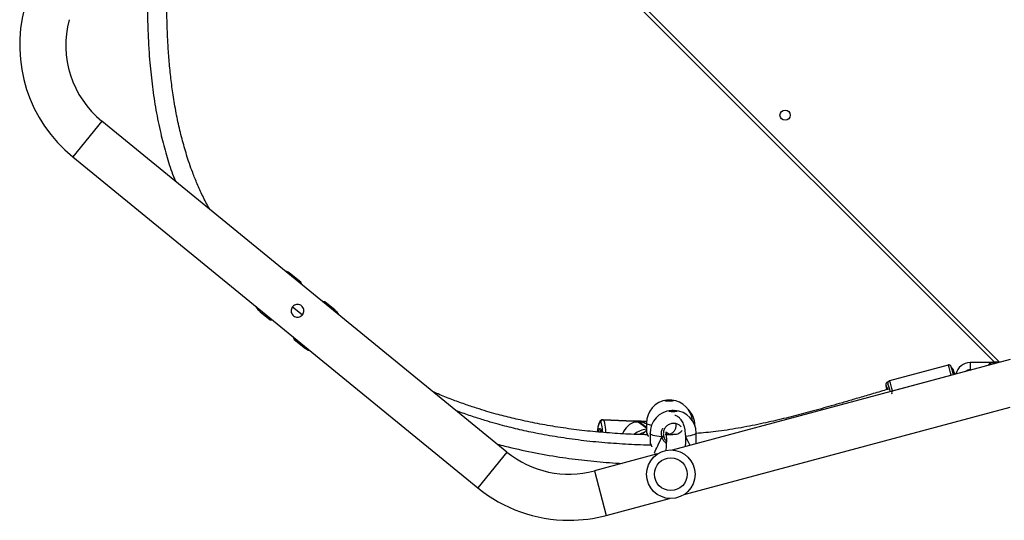
# Model space of a CAD drawing. Units: millimetres. Extents: x -5055 to 376608, y -3372 to 7571.
# Drawn here: x -1111 to -299, y 2287 to 2700 of the extents above; entities that cross this region are included whole.
import ezdxf

# ---------------------------------------------------------------- set-up
doc = ezdxf.new("R2010")
doc.units = ezdxf.units.MM
doc.layers.add('Toestel 2D', color=7, linetype='Continuous', lineweight=20)

# ---------------------------------------------------------------- blocks, each defined once
blk = doc.blocks.new('3430')
at = {"color": 7, "linetype": 'Continuous', "lineweight": 25}
for p, q in [((687.42, 1360.963), (682.215, 1359.568)), ((681.009, 1359.245), (654.104, 1352.036)), ((731.425, 1331.411), (698.027, 1358.685)), ((683.199, 1355.898), (688.403, 1357.292)), ((654.104, 1348.102), (681.993, 1355.575)), ((695.623, 1355.742), (729.021, 1328.468)), ((680, 1354.945), (680.009, 1354.177)), ((680.018, 1355.046), (680.003, 1354.971)), ((680.008, 1354.97), (680.004, 1354.945)), ((683.795, 1354.988), (683.796, 1354.989)), ((683.808, 1354.22), (683.8, 1354.988)), ((682.486, 1354.35), (682.576, 1354.26)), ((684.091, 1354.138), (684.092, 1354.138)), ((684.103, 1353.364), (684.096, 1354.138)), ((680.109, 1353.589), (680.109, 1353.555)), ((684.1, 1353.227), (684.578, 1353.207)), ((685.129, 1353.184), (687.708, 1353.074)), ((687.671, 1353.091), (685.16, 1353.197)), ((685.164, 1353.19), (685.167, 1353.193)), ((685.167, 1353.193), (687.677, 1353.086)), ((687.677, 1353.086), (687.671, 1353.091)), ((687.88, 1353.281), (687.886, 1353.276)), ((658.913, 1349.394), (663.742, 1350.688)), ((659.227, 1348.565), (664.056, 1349.858)), ((664.181, 1349.96), (664.218, 1349.97)), ((657.416, 1348.969), (657.34, 1348.969)), ((655.066, 1348.36), (655.066, 1348.345)), ((655.066, 1348.345), (655.261, 1348.345)), ((655.616, 1348.369), (655.104, 1348.369)), ((655.261, 1348.345), (655.566, 1348.345)), ((655.411, 1348.345), (721.428, 1282.328)), ((655.566, 1348.345), (655.566, 1348.369)), ((655.616, 1348.369), (657.416, 1348.369)), ((713.163, 1346.454), (712.348, 1347.119)), ((713.1, 1346.376), (713.163, 1346.454)), ((713.239, 1346.262), (713.163, 1346.454)), ((715.142, 1344.837), (714.939, 1344.874)), ((715.142, 1344.837), (715.079, 1344.76)), ((715.957, 1344.172), (715.142, 1344.837)), ((709.818, 1344.021), (710.633, 1343.355)), ((712.501, 1344.441), (713.302, 1343.786)), ((710.633, 1343.355), (710.696, 1343.433)), ((710.633, 1343.355), (710.836, 1343.319)), ((712.536, 1341.931), (712.612, 1341.739)), ((712.675, 1341.817), (712.612, 1341.739)), ((712.612, 1341.739), (713.427, 1341.073))]:
    blk.add_line(p, q, dxfattribs=at)
at = {"color": 8, "linetype": 'Continuous', "lineweight": 25}
for p, q in [((688.403, 1357.292), (687.42, 1360.963)), ((695.623, 1355.742), (698.027, 1358.685)), ((680.88, 1354.353), (680.891, 1354.46)), ((684.781, 1353.251), (684.1, 1353.744)), ((684.1, 1353.717), (684.742, 1353.252)), ((684.1, 1353.238), (684.479, 1353.222)), ((684.472, 1353.226), (684.101, 1353.242)), ((687.708, 1353.074), (687.677, 1353.086)), ((657.416, 1348.369), (657.416, 1348.969)), ((721.428, 1281.903), (654.992, 1348.34)), ((712.348, 1347.119), (712.285, 1347.042)), ((709.881, 1344.098), (709.818, 1344.021)), ((715.894, 1344.094), (715.957, 1344.172)), ((713.427, 1341.073), (713.49, 1341.151)), ((729.021, 1328.468), (731.425, 1331.411))]:
    blk.add_line(p, q, dxfattribs=at)
at = {"color": 8, "linetype": 'Continuous', "lineweight": 25, "flags": 128}
for points in [[(683.44, 1355.881), (683.341, 1355.901), (683.264, 1355.915)], [(680.009, 1354.177), (680.01, 1354.191), (680.039, 1354.236), (680.104, 1354.28), (680.202, 1354.322), (680.333, 1354.361), (680.493, 1354.398), (680.68, 1354.431), (680.891, 1354.46)], [(682.841, 1354.49), (683.059, 1354.468), (683.255, 1354.441), (683.426, 1354.409), (683.569, 1354.374), (683.68, 1354.335), (683.757, 1354.294), (683.8, 1354.25), (683.808, 1354.22)], [(687.671, 1353.091), (687.63, 1353.141), (687.592, 1353.23), (687.559, 1353.356), (687.531, 1353.514), (687.509, 1353.702), (687.494, 1353.915), (687.485, 1354.138)], [(687.719, 1354.12), (687.725, 1354.004), (687.738, 1353.817), (687.758, 1353.653), (687.782, 1353.513), (687.811, 1353.403), (687.844, 1353.325), (687.88, 1353.281)], [(688.062, 1354.08), (688.033, 1353.961), (688.001, 1353.869), (687.968, 1353.813), (687.935, 1353.796), (687.904, 1353.818), (687.876, 1353.879), (687.852, 1353.975), (687.834, 1354.104), (687.833, 1354.108)], [(687.886, 1353.276), (687.925, 1353.267), (687.964, 1353.293), (688.003, 1353.353), (688.042, 1353.446), (688.079, 1353.571), (688.114, 1353.722), (688.145, 1353.898), (688.17, 1354.08)], [(680.109, 1353.555), (680.11, 1353.56), (680.114, 1353.574)], [(683.691, 1353.542), (683.706, 1353.539), (683.852, 1353.507), (683.966, 1353.472), (684.046, 1353.434), (684.092, 1353.395), (684.103, 1353.364)], [(664.195, 1350.106), (664.198, 1350.105), (664.196, 1350.125)], [(664.341, 1350.235), (664.352, 1350.218), (664.363, 1350.22), (664.364, 1350.256), (664.362, 1350.284)]]:
    blk.add_lwpolyline(points, dxfattribs=at)
at = {"color": 7, "linetype": 'Continuous', "lineweight": 25, "flags": 128}
for points in [[(681.92, 1352.418), (682.034, 1352.416), (682.137, 1352.409), (682.217, 1352.395), (682.266, 1352.378), (682.279, 1352.359), (682.254, 1352.34), (682.193, 1352.322), (682.104, 1352.309), (681.996, 1352.301), (681.881, 1352.299), (681.771, 1352.304), (681.678, 1352.314), (681.613, 1352.33), (681.582, 1352.348), (681.588, 1352.368), (681.632, 1352.386), (681.707, 1352.402), (681.807, 1352.413), (681.92, 1352.418)], [(682.276, 1352.371), (682.253, 1352.357), (682.193, 1352.34), (682.104, 1352.326), (681.996, 1352.318), (681.881, 1352.316), (681.771, 1352.321), (681.678, 1352.332), (681.613, 1352.347), (681.583, 1352.363)], [(682.207, 1351.555), (682.321, 1351.554), (682.424, 1351.547), (682.506, 1351.535), (682.556, 1351.52), (682.57, 1351.502), (682.546, 1351.485), (682.487, 1351.469), (682.399, 1351.457), (682.292, 1351.449), (682.176, 1351.448), (682.066, 1351.452), (681.973, 1351.461), (681.906, 1351.475), (681.873, 1351.492), (681.878, 1351.51), (681.92, 1351.526), (681.995, 1351.541), (682.094, 1351.551), (682.207, 1351.555)], [(664.007, 1350.755), (664.018, 1350.717), (664.046, 1350.625), (664.065, 1350.563), (664.075, 1350.535), (664.077, 1350.541), (664.075, 1350.549)], [(664.079, 1350.554), (664.082, 1350.548), (664.085, 1350.543)]]:
    blk.add_lwpolyline(points, dxfattribs=at)
at = {"color": 7, "linetype": 'Continuous', "lineweight": 25}
for centre, radius in [((682.104, 1357.571), 2), ((682.104, 1357.571), 1.35), ((672.677, 1327.968), 0.425)]:
    blk.add_circle(centre, radius, dxfattribs=at)
for centre, radius, start, end in [((690.5, 1349.468), 11.9, 90, 105), ((690.5, 1349.468), 11.9, 50.76343, 90), ((690.5, 1349.468), 8.1, 50.76343, 105), ((683.1, 1353.247), 1.27, 101.77429, 108.60878), ((681.908, 1354.199), 1.9, 180.65279, 266.48327), ((681.908, 1354.199), 1.9, 274.82231, 0.65279), ((682.009, 1353.569), 1.9, 180.42233, 225.60222), ((682.204, 1353.347), 1.9, 185.37242, 264.63604), ((682.204, 1353.347), 1.9, 276.41689, 0.52647), ((684.491, 1353.246), 0.0267, 225.32134, 242.897), ((684.96, 1355.483), 2.269, 259.21711, 273.73995), ((684.634, 1350.241), 3.014, 87.19836, 87.9476), ((685.148, 1353.174), 0.0267, 45.32134, 62.897), ((687.678, 1353.293), 0.202, 268.00561, 356.51747), ((687.684, 1353.288), 0.202, 268.00561, 356.51747), ((682.211, 1352.566), 1.111, 252.40451, 288.64842), ((663.691, 1350.881), 0.2, 285, 15), ((671.657, 1352.664), 7.889, 194.007, 198.91575), ((656.206, 1348.45), 8.163, 11.84363, 14.77946), ((666.578, 1351.252), 2.458, 196.20713, 204.43108), ((660.637, 1349.765), 3.761, 7.93671, 12.71015), ((657.416, 1349.569), 1.2, 269.99999, 347.19713), ((657.416, 1349.569), 0.6, 269.99999, 306.11457), ((664.437, 1351.016), 6.001, 196.34626, 199.54745), ((669.624, 1352.203), 11.203, 194.71648, 198.16141), ((673.145, 1352.717), 14.744, 193.17404, 194.06126), ((711.399, 1345.957), 1.5, 50.76343, 71.8029), ((710.766, 1345.183), 1.5, 209.72396, 230.76343), ((715.008, 1343.01), 1.5, 29.72396, 50.76343), ((714.376, 1342.235), 1.5, 230.76343, 251.8029), ((723.898, 1322.194), 11.9, 345, 50.76343), ((723.898, 1322.194), 8.1, 345, 50.76343)]:
    blk.add_arc(centre, radius, start, end, dxfattribs=at)
at = {"color": 8, "linetype": 'Continuous', "lineweight": 25}
for centre, radius, start, end in [((684, 1355.492), 1.633, 273.46439, 311.59517), ((683.97, 1355.515), 1.433, 282.47331, 301.05046), ((687.582, 1354.162), 0.369, 314.62306, 355.91823), ((674.806, 1353.496), 11.348, 194.25312, 198.69436), ((669.997, 1352.209), 11.37, 194.2479, 198.69369)]:
    blk.add_arc(centre, radius, start, end, dxfattribs=at)
at = {"color": 7, "linetype": 'Continuous', "lineweight": 25}
for centre, major_axis, ratio, start_param, end_param in [((681.934, 1351.997), (1.844, 4.329), 0.036599, 0.515995, 0.972816), ((681.934, 1351.997), (1.844, 4.329), 0.036599, 0.515995, 0.972816), ((681.934, 1351.997), (-1.947, 4.271), 0.018832, 5.3184, 5.547063), ((681.934, 1351.997), (-1.947, 4.271), 0.018832, 5.3184, 5.547063), ((684.936, 1354.828), (0.544, 1.565), 0.78139, 3.625189, 4.603899), ((684.897, 1354.83), (1.802, -0.626), 0.840275, 4.559764, 4.803089)]:
    blk.add_ellipse(centre, major_axis=major_axis, ratio=ratio, start_param=start_param, end_param=end_param, dxfattribs=at)
for points, knots in [([(696.431, 1355.082), (696.214, 1355.139), (695.259, 1355.39), (693.542, 1355.771), (691.352, 1356.155), (689.22, 1356.432), (687.496, 1356.602), (686.454, 1356.657), (686.1, 1356.675)], [0, 0, 0, 0, 0.0642042, 0.2824505, 0.5035355, 0.70109, 0.898303, 1, 1, 1, 1]), ([(680.883, 1355.277), (680.879, 1355.2), (680.872, 1355.04), (680.867, 1354.803), (680.869, 1354.552), (680.88, 1354.294), (680.905, 1354.03), (680.945, 1353.782), (681.004, 1353.55), (681.085, 1353.341), (681.178, 1353.173), (681.281, 1353.035), (681.402, 1352.914), (681.522, 1352.826), (681.652, 1352.756), (681.738, 1352.731), (681.781, 1352.719)], [0, 0, 0, 0, 0.077215, 0.159361, 0.242784, 0.330392, 0.42221, 0.518143, 0.61079, 0.683944, 0.750731, 0.803999, 0.847304, 0.89498, 0.948302, 1, 1, 1, 1]), ([(681.695, 1353.396), (681.69, 1353.415), (681.673, 1353.479), (681.674, 1353.582), (681.688, 1353.711), (681.718, 1353.815), (681.784, 1353.967), (681.895, 1354.109), (682.014, 1354.206), (682.104, 1354.256), (682.154, 1354.276), (682.168, 1354.281), (682.185, 1354.285), (682.199, 1354.283), (682.212, 1354.277), (682.23, 1354.267), (682.251, 1354.256), (682.273, 1354.246), (682.296, 1354.236), (682.329, 1354.22), (682.37, 1354.196), (682.415, 1354.162), (682.46, 1354.121), (682.489, 1354.089), (682.51, 1354.068), (682.52, 1354.06), (682.524, 1354.062), (682.521, 1354.079), (682.511, 1354.121), (682.504, 1354.164), (682.496, 1354.217), (682.489, 1354.277), (682.482, 1354.345), (682.477, 1354.421), (682.472, 1354.51), (682.468, 1354.616), (682.467, 1354.746), (682.468, 1354.918), (682.476, 1355.139), (682.489, 1355.381), (682.502, 1355.545), (682.508, 1355.614)], [0, 0, 0, 0, 0.003626, 0.012468, 0.019124, 0.029468, 0.040655, 0.065911, 0.095489, 0.125413, 0.159298, 0.195538, 0.229169, 0.259882, 0.295564, 0.326027, 0.351279, 0.361983, 0.372207, 0.386355, 0.40502, 0.428056, 0.455404, 0.491493, 0.526975, 0.559695, 0.587369, 0.611903, 0.632119, 0.652546, 0.673363, 0.694572, 0.716176, 0.736908, 0.759082, 0.785319, 0.815758, 0.850423, 0.900688, 0.957861, 1, 1, 1, 1]), ([(683.799, 1354.989), (683.798, 1354.996), (683.796, 1355.018), (683.785, 1355.051), (683.762, 1355.114), (683.735, 1355.178), (683.716, 1355.224), (683.713, 1355.23)], [0, 0, 0, 0, 0.092523, 0.288513, 0.611015, 0.948788, 1, 1, 1, 1]), ([(681.255, 1353.655), (681.31, 1353.6), (681.432, 1353.478), (681.688, 1353.381), (681.975, 1353.366), (682.255, 1353.45), (682.492, 1353.625), (682.657, 1353.87), (682.738, 1354.159), (682.709, 1354.353), (682.695, 1354.45)], [0, 0, 0, 0, 0.103077, 0.228581, 0.354417, 0.48158, 0.610332, 0.740135, 0.870064, 1, 1, 1, 1]), ([(682.695, 1354.45), (682.691, 1354.463), (682.661, 1354.575), (682.598, 1354.723), (682.496, 1354.818), (682.468, 1354.844)], [0, 0, 0, 0, 0.086249, 0.753618, 1, 1, 1, 1]), ([(682.695, 1354.45), (682.696, 1354.452), (682.697, 1354.457), (682.713, 1354.465), (682.738, 1354.473), (682.769, 1354.48), (682.802, 1354.486), (682.826, 1354.489), (682.838, 1354.49), (682.841, 1354.49)], [0, 0, 0, 0, 0.161735, 0.323538, 0.483661, 0.64218, 0.800629, 0.960409, 1, 1, 1, 1]), ([(682.841, 1354.49), (682.831, 1354.489), (682.81, 1354.487), (682.776, 1354.482), (682.744, 1354.474), (682.718, 1354.466), (682.7, 1354.459), (682.695, 1354.453), (682.695, 1354.451), (682.695, 1354.45)], [0, 0, 0, 0, 0.161677, 0.32341, 0.483717, 0.64241, 0.800749, 0.960306, 1, 1, 1, 1]), ([(683.738, 1355.169), (683.784, 1355.169), (684.483, 1355.168), (685.836, 1355.102), (687.795, 1354.969), (689.734, 1354.76), (691.62, 1354.488), (693.098, 1354.216), (694.183, 1353.986), (694.906, 1353.82), (695.625, 1353.642), (696.39, 1353.439), (697.245, 1353.193), (698.219, 1352.888), (699.093, 1352.591), (699.637, 1352.384), (699.821, 1352.314)], [0, 0, 0, 0, 0.008391, 0.127787, 0.24762, 0.367526, 0.484406, 0.595996, 0.642157, 0.687304, 0.731432, 0.777593, 0.831712, 0.893869, 0.963967, 1, 1, 1, 1]), ([(664.079, 1350.538), (664.269, 1350.593), (664.863, 1350.764), (665.82, 1351.046), (666.922, 1351.37), (667.924, 1351.663), (668.835, 1351.925), (669.699, 1352.17), (670.531, 1352.399), (671.363, 1352.622), (672.185, 1352.834), (673.014, 1353.039), (673.852, 1353.235), (675.024, 1353.492), (676.537, 1353.784), (678.308, 1354.06), (679.47, 1354.165), (680.008, 1354.214)], [0, 0, 0, 0, 0.0361863, 0.1129231, 0.1824189, 0.2460813, 0.3039094, 0.3559139, 0.4103137, 0.4617506, 0.5135665, 0.5657496, 0.6182903, 0.6711812, 0.7856775, 0.9007966, 1, 1, 1, 1]), ([(681.945, 1354.276), (681.876, 1354.28), (681.745, 1354.288), (681.537, 1354.24), (681.359, 1354.146), (681.239, 1354.051), (681.188, 1353.977), (681.176, 1353.959)], [0, 0, 0, 0, 0.281033, 0.532357, 0.752549, 0.940044, 1, 1, 1, 1]), ([(682.49, 1354.295), (682.467, 1354.295), (682.422, 1354.294), (682.295, 1354.291), (682.156, 1354.287), (682.024, 1354.284), (681.917, 1354.281), (681.896, 1354.28), (681.885, 1354.279)], [0, 0, 0, 0, 0.166622, 0.333486, 0.500437, 0.667281, 0.833839, 1, 1, 1, 1]), ([(684.095, 1354.139), (684.095, 1354.14), (684.095, 1354.151), (684.09, 1354.167), (684.08, 1354.198), (684.056, 1354.253), (684.029, 1354.314), (684.009, 1354.36), (684.005, 1354.368)], [0, 0, 0, 0, 0.018394, 0.11439, 0.296201, 0.605159, 0.930612, 1, 1, 1, 1]), ([(684.027, 1354.318), (684.623, 1354.301), (685.823, 1354.267), (687.624, 1354.144), (689.421, 1353.967), (691.182, 1353.731), (692.88, 1353.444), (694.204, 1353.172), (695.179, 1352.946), (695.839, 1352.782), (696.533, 1352.597), (697.3, 1352.379), (698.169, 1352.112), (699.138, 1351.789), (700.192, 1351.401), (701.068, 1351.056), (701.582, 1350.824), (701.725, 1350.759)], [0, 0, 0, 0, 0.098571, 0.198414, 0.298387, 0.397199, 0.492118, 0.582885, 0.620491, 0.657312, 0.695144, 0.73894, 0.788939, 0.845075, 0.907275, 0.974034, 1, 1, 1, 1]), ([(684.098, 1353.922), (684.122, 1353.95), (684.177, 1354.013), (684.258, 1354.104), (684.341, 1354.193), (684.401, 1354.255), (684.437, 1354.289), (684.448, 1354.3), (684.451, 1354.303)], [0, 0, 0, 0, 0.183196, 0.417901, 0.656771, 0.878929, 0.968841, 1, 1, 1, 1]), ([(687.708, 1353.077), (687.714, 1353.076), (687.748, 1353.07), (687.809, 1353.089), (687.876, 1353.126), (687.927, 1353.177), (687.973, 1353.243), (688.016, 1353.333), (688.058, 1353.456), (688.097, 1353.608), (688.132, 1353.783), (688.157, 1353.941), (688.169, 1354.045), (688.173, 1354.08)], [0, 0, 0, 0, 0.013297, 0.081978, 0.147325, 0.217176, 0.301609, 0.416877, 0.545906, 0.681543, 0.809845, 0.934968, 1, 1, 1, 1]), ([(687.885, 1353.882), (687.885, 1353.882), (687.887, 1353.88), (687.876, 1353.9), (687.863, 1353.944), (687.847, 1354.016), (687.839, 1354.082), (687.835, 1354.114)], [0, 0, 0, 0, 0.069294, 0.259952, 0.488376, 0.749998, 1, 1, 1, 1]), ([(684.536, 1353.265), (684.527, 1353.263), (684.496, 1353.254), (684.472, 1353.241), (684.473, 1353.234), (684.473, 1353.232)], [0, 0, 0, 0, 0.23938, 0.793498, 1, 1, 1, 1]), ([(684.479, 1353.222), (684.491, 1353.218), (684.516, 1353.21), (684.597, 1353.206), (684.701, 1353.205), (684.819, 1353.204), (684.936, 1353.199), (685.039, 1353.191), (685.12, 1353.183), (685.146, 1353.184), (685.159, 1353.184)], [0, 0, 0, 0, 0.124212, 0.248358, 0.374185, 0.500923, 0.62568, 0.748842, 0.873366, 1, 1, 1, 1]), ([(684.742, 1353.252), (684.705, 1353.254), (684.631, 1353.257), (684.567, 1353.263), (684.54, 1353.265), (684.536, 1353.265)], [0, 0, 0, 0, 0.456693, 0.91314, 1, 1, 1, 1]), ([(685.023, 1353.245), (685.013, 1353.245), (684.971, 1353.246), (684.889, 1353.246), (684.815, 1353.249), (684.781, 1353.251)], [0, 0, 0, 0, 0.137524, 0.603385, 1, 1, 1, 1]), ([(685.16, 1353.197), (685.148, 1353.203), (685.123, 1353.214), (685.065, 1353.233), (685.029, 1353.243), (685.023, 1353.245)], [0, 0, 0, 0, 0.4566935, 0.9131403, 1, 1, 1, 1]), ([(664.055, 1349.861), (664.061, 1349.862), (664.091, 1349.866), (664.133, 1349.895), (664.172, 1349.939), (664.194, 1349.982), (664.203, 1350.019), (664.205, 1350.047), (664.205, 1350.067), (664.203, 1350.086), (664.201, 1350.097), (664.2, 1350.106), (664.199, 1350.108)], [0, 0, 0, 0, 0.043464, 0.20388, 0.33216, 0.441069, 0.533485, 0.608311, 0.678795, 0.778133, 0.962333, 1, 1, 1, 1]), ([(664.217, 1349.973), (664.224, 1349.974), (664.256, 1349.978), (664.301, 1350.011), (664.34, 1350.058), (664.361, 1350.104), (664.37, 1350.144), (664.372, 1350.179), (664.372, 1350.213), (664.369, 1350.24), (664.367, 1350.254)], [0, 0, 0, 0, 0.039766, 0.178798, 0.293292, 0.397528, 0.501033, 0.62837, 0.807341, 1, 1, 1, 1]), ([(658.788, 1348.991), (658.794, 1348.974), (658.804, 1348.947), (658.82, 1348.917), (658.842, 1348.881), (658.883, 1348.844), (658.918, 1348.82), (658.941, 1348.817), (658.943, 1348.817)], [0, 0, 0, 0, 0.335291, 0.54837, 0.718518, 0.840178, 0.986601, 1, 1, 1, 1]), ([(658.991, 1348.678), (658.991, 1348.677), (658.993, 1348.672), (659, 1348.659), (659.019, 1348.63), (659.054, 1348.595), (659.106, 1348.567), (659.168, 1348.553), (659.208, 1348.563), (659.226, 1348.567)], [0, 0, 0, 0, 0.020341, 0.157162, 0.279377, 0.434474, 0.621847, 0.835287, 1, 1, 1, 1]), ([(712.887, 1344.621), (712.946, 1344.616), (713.062, 1344.604), (713.218, 1344.516), (713.336, 1344.387), (713.406, 1344.227), (713.421, 1344.051), (713.376, 1343.877), (713.276, 1343.729), (713.136, 1343.623), (712.97, 1343.568), (712.792, 1343.57), (712.623, 1343.631), (712.486, 1343.744), (712.394, 1343.892), (712.354, 1344.063), (712.372, 1344.24), (712.449, 1344.403), (712.573, 1344.528), (712.725, 1344.607), (712.834, 1344.617), (712.887, 1344.621)], [0, 0, 0, 0, 0.053149, 0.106354, 0.158219, 0.209883, 0.263268, 0.317692, 0.370885, 0.422567, 0.474664, 0.528472, 0.582795, 0.635458, 0.686896, 0.739421, 0.793651, 0.847607, 0.899795, 0.951444, 1, 1, 1, 1]), ([(720.117, 1335.739), (720.131, 1335.717), (720.35, 1335.358), (720.698, 1334.653), (721.155, 1333.663), (721.514, 1332.765), (721.8, 1331.968), (722.03, 1331.263), (722.231, 1330.588), (722.415, 1329.912), (722.646, 1328.982), (722.902, 1327.773), (723.143, 1326.348), (723.331, 1324.938), (723.47, 1323.567), (723.569, 1322.209), (723.63, 1320.912), (723.66, 1319.711), (723.666, 1318.813), (723.663, 1318.191), (723.659, 1317.827), (723.654, 1317.502), (723.649, 1317.229), (723.644, 1317.011), (723.639, 1316.811), (723.633, 1316.588), (723.623, 1316.298), (723.614, 1316.032), (723.607, 1315.861), (723.605, 1315.812)], [0, 0, 0, 0, 0.00386, 0.061602, 0.114888, 0.163588, 0.203209, 0.238928, 0.272275, 0.30641, 0.34142, 0.412716, 0.487315, 0.553113, 0.621084, 0.689094, 0.752584, 0.811262, 0.865054, 0.884065, 0.902326, 0.918423, 0.931732, 0.942272, 0.950316, 0.961044, 0.974992, 0.992835, 1, 1, 1, 1]), ([(725.187, 1315.371), (725.189, 1315.411), (725.201, 1315.659), (725.217, 1316.084), (725.233, 1316.566), (725.243, 1316.929), (725.249, 1317.22), (725.255, 1317.544), (725.261, 1317.938), (725.265, 1318.416), (725.265, 1318.964), (725.26, 1319.55), (725.246, 1320.352), (725.213, 1321.342), (725.151, 1322.509), (725.045, 1323.932), (724.868, 1325.612), (724.575, 1327.552), (724.209, 1329.367), (723.769, 1331.062), (723.365, 1332.386), (723.06, 1333.159), (722.957, 1333.42)], [0, 0, 0, 0, 0.006399, 0.040792, 0.069552, 0.085472, 0.100262, 0.117184, 0.138668, 0.164759, 0.195501, 0.228361, 0.260734, 0.326886, 0.390624, 0.452182, 0.560603, 0.667279, 0.773475, 0.863845, 0.954081, 1, 1, 1, 1])]:
    blk.add_open_spline(points, degree=3, knots=knots, dxfattribs=at)
at = {"color": 8, "linetype": 'Continuous', "lineweight": 25}
for points, knots in [([(683.796, 1354.989), (683.797, 1354.989), (683.805, 1354.99), (683.767, 1355.084), (683.714, 1355.197), (683.675, 1355.297), (683.667, 1355.318)], [0, 0, 0, 0, 0.0563592, 0.4744792, 0.8884664, 1, 1, 1, 1]), ([(680.024, 1355.047), (680.022, 1355.041), (680.007, 1354.996), (680.008, 1354.982), (680.008, 1354.97)], [0, 0, 0, 0, 0.124411, 1, 1, 1, 1]), ([(682.473, 1355.025), (682.542, 1354.967), (682.656, 1354.872), (682.765, 1354.696), (682.817, 1354.575), (682.837, 1354.504), (682.841, 1354.49)], [0, 0, 0, 0, 0.408079, 0.670595, 0.9328, 1, 1, 1, 1]), ([(682.841, 1354.49), (682.856, 1354.377), (682.886, 1354.151), (682.838, 1353.899), (682.765, 1353.794), (682.758, 1353.784)], [0, 0, 0, 0, 0.4735013, 0.9469916, 1, 1, 1, 1]), ([(684.092, 1354.138), (684.093, 1354.138), (684.1, 1354.136), (684.059, 1354.227), (684.004, 1354.338), (683.964, 1354.436), (683.955, 1354.457)], [0, 0, 0, 0, 0.088939, 0.492623, 0.892317, 1, 1, 1, 1]), ([(655.881, 1348.578), (655.873, 1348.55), (655.855, 1348.493), (655.806, 1348.428), (655.735, 1348.382), (655.668, 1348.37), (655.625, 1348.369), (655.617, 1348.369), (655.616, 1348.369)], [0, 0, 0, 0, 0.197088, 0.408908, 0.64984, 0.934604, 0.997302, 1, 1, 1, 1]), ([(655.616, 1348.369), (655.617, 1348.369), (655.623, 1348.369), (655.654, 1348.37), (655.702, 1348.382), (655.75, 1348.428), (655.782, 1348.487), (655.792, 1348.536), (655.796, 1348.555)], [0, 0, 0, 0, 0.002932, 0.070624, 0.371861, 0.624551, 0.848799, 1, 1, 1, 1])]:
    blk.add_open_spline(points, degree=3, knots=knots, dxfattribs=at)
blk = doc.blocks.new('VPL-16-3430-GM')
at = {"layer": 'Toestel 2D', "xscale": 10, "yscale": 10, "zscale": 10, "rotation": 180}
blk.add_blockref('3430', (6246.61, 15900.64), dxfattribs=at)

msp = doc.modelspace()

# ---------------------------------------------------------------- block references
msp.add_blockref('VPL-16-3430-GM', (0, 0))

doc.saveas('drawing.dxf')
